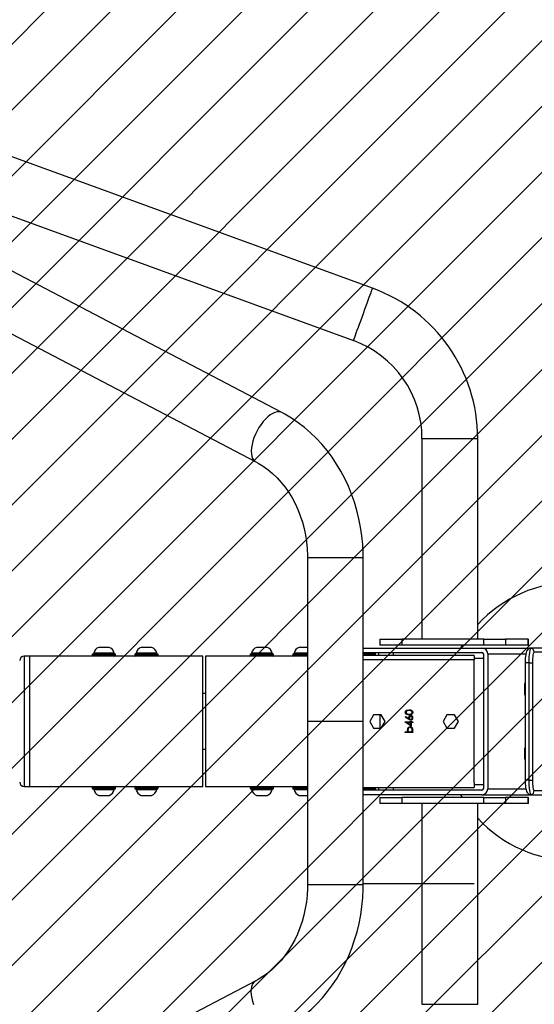
# Model space of a CAD drawing. Units: inches. Extents: x -928 to 271, y -1376 to -707.
# Drawn here: x -163 to -128, y -1169 to -1101 of the extents above; entities that cross this region are included whole.
import ezdxf

# ---------------------------------------------------------------- set-up
doc = ezdxf.new("R2010")
doc.units = ezdxf.units.IN
doc.header["$MEASUREMENT"] = 0
for name, color, linetype in [('VP-DIM', 7, 'Continuous'), ('VP-EQ', 7, 'Continuous'), ('VP-HIC', 6, 'Continuous'), ('VP-USE', 4, 'Continuous')]:
    doc.layers.add(name, color=color, linetype=linetype)
doc.dimstyles.get("Standard").update_dxf_attribs({"dimtxt": 0.18, "dimasz": 0.18, "dimexe": 0.18, "dimexo": 0.0625, "dimgap": 0.09, "dimtad": 0, "dimtih": 1, "dimtoh": 1, "dimdec": 4, "dimzin": 0, "dimdsep": 46, "dimtxsty": 'Standard', "dimcen": 0.09, "dimadec": 0, "dimazin": 0, "dimtfac": 1, "dimtdec": 4, "dimtofl": 0, "dimtmove": 0, "dimatfit": 3, "dimfxl": 1, "dimtolj": 1, "dimtzin": 0, "dimarcsym": 0})

# ---------------------------------------------------------------- blocks, each defined once
blk = doc.blocks.new('*D18')
at = {"layer": 'Defpoints', "color": 0}
for p in [(-102.032, -828.19), (-202.748, -1139.275), (-102.032, -1146.757)]:
    blk.add_point(p, dxfattribs=at)
at = {"layer": 'VP-DIM', "color": 0, "lineweight": -2}
for p, q in [((-202.748, -898.19), (-202.748, -808.19)), ((-102.032, -898.19), (-102.032, -808.19)), ((-222.748, -828.19), (-242.748, -828.19)), ((-82.032, -828.19), (-62.032, -828.19))]:
    blk.add_line(p, q, dxfattribs=at)
at = {"layer": 'VP-DIM', "color": 0}
for points in [[(-222.748, -831.523), (-222.748, -824.857), (-202.748, -828.19)], [(-82.032, -824.857), (-82.032, -831.523), (-102.032, -828.19)]]:
    blk.add_solid(points, dxfattribs=at)
at = {"layer": 'VP-DIM', "color": 0, "insert": (-152.558, -828.19), "char_height": 20, "attachment_point": 5}
blk.add_mtext('\\A1;101', dxfattribs=at)
blk = doc.blocks.new('*D19')
at = {"layer": 'Defpoints', "color": 0}
for p in [(-188.835, -1102.719), (-188.607, -1195.89), (157.159, -1195.89)]:
    blk.add_point(p, dxfattribs=at)
at = {"layer": 'VP-DIM', "color": 0, "lineweight": -2}
for p, q in [((87.159, -1102.719), (177.159, -1102.719)), ((157.159, -1122.719), (157.159, -1175.89)), ((87.159, -1195.89), (177.159, -1195.89)), ((157.159, -1195.89), (157.159, -1215.89))]:
    blk.add_line(p, q, dxfattribs=at)
at = {"layer": 'VP-DIM', "color": 0}
for points in [[(160.492, -1122.719), (153.826, -1122.719), (157.159, -1102.719)], [(153.826, -1175.89), (160.492, -1175.89), (157.159, -1195.89)]]:
    blk.add_solid(points, dxfattribs=at)
at = {"layer": 'VP-DIM', "color": 0, "insert": (157.159, -1252.557), "char_height": 20, "attachment_point": 5, "rotation": 90}
blk.add_mtext('\\A1;93', dxfattribs=at)
blk = doc.blocks.new('*D21')
at = {"layer": 'Defpoints', "color": 0}
for p in [(-154.375, -920.705), (-154.375, -1375.646), (251.41, -1375.646)]:
    blk.add_point(p, dxfattribs=at)
at = {"layer": 'VP-DIM', "color": 0, "lineweight": -2}
for p, q in [((181.41, -920.705), (271.41, -920.705)), ((251.41, -940.705), (251.41, -1101.509)), ((251.41, -1355.646), (251.41, -1194.842)), ((181.41, -1375.646), (271.41, -1375.646))]:
    blk.add_line(p, q, dxfattribs=at)
at = {"layer": 'VP-DIM', "color": 0}
for points in [[(254.744, -940.705), (248.077, -940.705), (251.41, -920.705)], [(248.077, -1355.646), (254.744, -1355.646), (251.41, -1375.646)]]:
    blk.add_solid(points, dxfattribs=at)
at = {"layer": 'VP-DIM', "color": 0, "insert": (251.41, -1148.176), "char_height": 20, "attachment_point": 5, "rotation": 90}
blk.add_mtext('\\A1;455', dxfattribs=at)
blk = doc.blocks.new('*D22')
at = {"layer": 'Defpoints', "color": 0}
for p in [(-352.76, -727.321), (-352.76, -1148.176), (47.968, -1148.176)]:
    blk.add_point(p, dxfattribs=at)
at = {"layer": 'VP-DIM', "color": 0, "lineweight": -2}
for p, q in [((-352.76, -797.321), (-352.76, -707.321)), ((47.968, -797.321), (47.968, -707.321)), ((-332.76, -727.321), (-194.062, -727.321)), ((27.968, -727.321), (-110.729, -727.321))]:
    blk.add_line(p, q, dxfattribs=at)
at = {"layer": 'VP-DIM', "color": 0}
for points in [[(-332.76, -723.987), (-332.76, -730.654), (-352.76, -727.321)], [(27.968, -730.654), (27.968, -723.987), (47.968, -727.321)]]:
    blk.add_solid(points, dxfattribs=at)
at = {"layer": 'VP-DIM', "color": 0, "insert": (-152.396, -727.321), "char_height": 20, "attachment_point": 5}
blk.add_mtext('\\A1;401', dxfattribs=at)
blk = doc.blocks.new('11072')
at = {"layer": 'VP-EQ', "color": 0, "linetype": 'Continuous', "lineweight": 25}
for p, q in [((598.092, -1159.647), (556.19, -1144.396)), ((591.897, -1168.13), (550.872, -1146.657)), ((554.891, -1147.967), (596.793, -1163.218)), ((549.11, -1150.023), (590.135, -1171.497)), ((601.464, -1169.89), (601.464, -1183.588)), ((601.464, -1169.89), (604.794, -1169.89)), ((604.794, -1169.89), (605.264, -1169.89)), ((605.264, -1183.588), (605.264, -1169.89)), ((593.653, -1178.039), (593.653, -1189.188)), ((597.453, -1178.039), (593.653, -1178.039)), ((597.453, -1189.188), (597.453, -1178.039)), ((598.596, -1183.588), (598.596, -1183.988)), ((598.596, -1183.588), (600.096, -1183.588)), ((600.096, -1183.988), (598.596, -1183.988)), ((600.096, -1183.588), (600.096, -1183.988)), ((605.681, -1183.588), (600.096, -1183.588)), ((605.681, -1183.988), (600.096, -1183.988)), ((604.203, -1183.988), (604.084, -1184.188)), ((605.681, -1183.988), (605.681, -1183.588)), ((605.681, -1183.588), (607.158, -1183.588)), ((607.158, -1183.988), (605.681, -1183.988)), ((606.843, -1183.576), (606.843, -1183.588)), ((606.903, -1183.576), (606.903, -1183.588)), ((607.002, -1183.588), (607.002, -1183.576)), ((607.132, -1183.576), (607.132, -1183.588)), ((607.158, -1183.588), (607.158, -1183.988)), ((608.713, -1183.588), (607.158, -1183.588)), ((608.713, -1183.988), (607.158, -1183.988)), ((607.192, -1183.588), (607.192, -1183.576)), ((607.264, -1183.588), (607.264, -1183.576)), ((607.332, -1183.588), (607.332, -1183.576)), ((608.713, -1183.988), (608.713, -1183.588)), ((608.713, -1183.588), (608.735, -1183.588)), ((608.735, -1183.988), (608.713, -1183.988)), ((608.735, -1183.988), (608.735, -1183.588)), ((578.96, -1184.633), (578.96, -1184.693)), ((578.967, -1184.633), (578.96, -1184.633)), ((580.56, -1184.633), (578.967, -1184.633)), ((579.01, -1184.583), (580.51, -1184.583)), ((579.06, -1184.533), (579.06, -1184.583)), ((580.46, -1184.533), (579.06, -1184.533)), ((580.11, -1184.143), (579.41, -1184.143)), ((580.46, -1184.583), (580.46, -1184.533)), ((580.56, -1184.693), (580.56, -1184.633)), ((581.86, -1184.633), (581.86, -1184.693)), ((581.88, -1184.633), (581.86, -1184.633)), ((583.46, -1184.633), (581.88, -1184.633)), ((581.91, -1184.583), (581.929, -1184.583)), ((581.929, -1184.583), (583.41, -1184.583)), ((581.96, -1184.533), (581.96, -1184.583)), ((583.36, -1184.533), (581.96, -1184.533)), ((583.01, -1184.143), (582.31, -1184.143)), ((583.36, -1184.583), (583.36, -1184.533)), ((583.46, -1184.693), (583.46, -1184.633)), ((589.74, -1184.633), (589.74, -1184.693)), ((591.34, -1184.633), (589.74, -1184.633)), ((589.79, -1184.583), (591.29, -1184.583)), ((589.84, -1184.533), (589.84, -1184.583)), ((591.24, -1184.533), (589.84, -1184.533)), ((590.89, -1184.143), (590.19, -1184.143)), ((591.24, -1184.583), (591.24, -1184.533)), ((591.34, -1184.693), (591.34, -1184.633)), ((592.64, -1184.633), (592.64, -1184.693)), ((593.653, -1184.633), (592.64, -1184.633)), ((592.69, -1184.583), (593.653, -1184.583)), ((592.74, -1184.533), (592.74, -1184.583)), ((593.653, -1184.533), (592.74, -1184.533)), ((593.653, -1184.143), (593.09, -1184.143)), ((597.453, -1184.188), (605.549, -1184.188)), ((597.453, -1184.488), (605.549, -1184.488)), ((597.453, -1184.588), (598.301, -1184.588)), ((598.301, -1184.688), (598.301, -1184.488)), ((598.513, -1184.688), (598.513, -1184.488)), ((599.498, -1184.488), (599.498, -1184.688)), ((605.549, -1184.188), (608.924, -1184.188)), ((605.651, -1184.588), (605.651, -1193.788)), ((605.955, -1184.588), (605.955, -1193.788)), ((605.955, -1184.588), (608.554, -1184.588)), ((612.27, -1184.188), (608.924, -1184.188)), ((611.97, -1184.471), (609.12, -1184.471)), ((574.71, -1184.743), (574.31, -1184.743)), ((574.31, -1184.743), (574.31, -1189.534)), ((579.01, -1184.743), (574.71, -1184.743)), ((574.71, -1193.633), (574.71, -1184.743)), ((578.96, -1184.693), (580.56, -1184.693)), ((579.017, -1184.743), (579.01, -1184.743)), ((580.51, -1184.743), (579.017, -1184.743)), ((579.36, -1184.743), (579.36, -1184.745)), ((580.16, -1184.745), (580.16, -1184.743)), ((581.91, -1184.743), (580.51, -1184.743)), ((581.86, -1184.693), (581.88, -1184.693)), ((581.88, -1184.693), (583.46, -1184.693)), ((581.929, -1184.743), (581.91, -1184.743)), ((583.41, -1184.743), (581.929, -1184.743)), ((582.26, -1184.743), (582.26, -1184.745)), ((583.06, -1184.745), (583.06, -1184.743)), ((586.51, -1184.743), (583.41, -1184.743)), ((586.51, -1189.188), (586.51, -1184.743)), ((589.79, -1184.743), (586.69, -1184.743)), ((586.69, -1184.743), (586.69, -1189.188)), ((589.74, -1184.693), (591.34, -1184.693)), ((591.29, -1184.743), (589.79, -1184.743)), ((590.14, -1184.743), (590.14, -1184.745)), ((590.94, -1184.745), (590.94, -1184.743)), ((592.69, -1184.743), (591.29, -1184.743)), ((592.64, -1184.693), (593.653, -1184.693)), ((593.653, -1184.743), (592.69, -1184.743)), ((593.04, -1184.743), (593.04, -1184.745)), ((605.024, -1184.688), (597.453, -1184.688)), ((605.024, -1184.988), (597.453, -1184.988)), ((605.024, -1184.688), (605.024, -1184.988)), ((605.024, -1184.888), (605.651, -1184.888)), ((605.024, -1193.388), (605.024, -1184.988)), ((608.502, -1185.188), (608.502, -1193.188)), ((608.75, -1185.188), (608.502, -1185.188)), ((608.75, -1185.188), (608.75, -1193.188)), ((608.75, -1185.188), (608.996, -1185.188)), ((608.996, -1185.188), (608.996, -1193.188)), ((608.502, -1186.541), (608.464, -1186.668)), ((608.464, -1186.668), (608.464, -1187.309)), ((608.499, -1186.588), (608.488, -1186.588)), ((586.69, -1187.288), (586.51, -1187.288)), ((608.464, -1187.309), (608.502, -1187.435)), ((608.488, -1187.388), (608.499, -1187.388)), ((586.51, -1193.633), (586.51, -1189.188)), ((586.69, -1189.188), (586.69, -1193.633)), ((593.653, -1189.188), (593.653, -1200.338)), ((597.453, -1189.188), (593.653, -1189.188)), ((597.453, -1200.338), (597.453, -1189.188)), ((598.162, -1188.733), (597.899, -1189.188)), ((597.899, -1189.188), (598.162, -1189.643)), ((598.687, -1188.733), (598.162, -1188.733)), ((598.609, -1189.643), (598.609, -1188.733)), ((598.95, -1189.188), (598.687, -1188.733)), ((598.687, -1189.643), (598.95, -1189.188)), ((600.323, -1188.893), (600.351, -1188.859)), ((600.552, -1189.042), (600.323, -1188.893)), ((600.323, -1189.227), (600.67, -1189.227)), ((600.323, -1189.236), (600.323, -1189.227)), ((600.721, -1189.509), (600.323, -1189.236)), ((600.351, -1188.859), (600.553, -1188.991)), ((600.452, -1189.271), (600.67, -1189.42)), ((600.67, -1189.271), (600.452, -1189.271)), ((600.67, -1189.169), (600.721, -1189.169)), ((600.67, -1189.227), (600.67, -1189.169)), ((600.67, -1189.42), (600.67, -1189.271)), ((600.721, -1189.169), (600.721, -1189.227)), ((600.721, -1189.227), (600.836, -1189.227)), ((600.721, -1189.271), (600.721, -1189.509)), ((600.836, -1189.271), (600.721, -1189.271)), ((600.836, -1189.227), (600.836, -1189.271)), ((603.162, -1188.733), (602.899, -1189.188)), ((602.899, -1189.188), (603.162, -1189.643)), ((603.687, -1188.733), (603.162, -1188.733)), ((603.95, -1189.188), (603.687, -1188.733)), ((603.687, -1189.643), (603.95, -1189.188)), ((574.31, -1189.534), (574.31, -1193.633)), ((598.162, -1189.643), (598.687, -1189.643)), ((600.323, -1189.906), (600.537, -1189.906)), ((600.323, -1189.951), (600.323, -1189.906)), ((600.836, -1189.951), (600.323, -1189.951)), ((600.769, -1189.906), (600.836, -1189.906)), ((600.836, -1189.906), (600.836, -1189.951)), ((603.162, -1189.643), (603.687, -1189.643)), ((586.51, -1191.088), (586.69, -1191.088)), ((608.502, -1190.941), (608.464, -1191.068)), ((608.464, -1191.068), (608.464, -1191.709)), ((608.499, -1190.988), (608.488, -1190.988)), ((608.464, -1191.709), (608.502, -1191.835)), ((608.488, -1191.788), (608.499, -1191.788)), ((605.024, -1193.388), (605.024, -1193.688)), ((608.75, -1193.188), (608.502, -1193.188)), ((608.75, -1193.188), (608.996, -1193.188)), ((574.31, -1193.633), (574.71, -1193.633)), ((574.71, -1193.633), (579.01, -1193.633)), ((578.96, -1193.683), (578.96, -1193.743)), ((580.56, -1193.683), (578.96, -1193.683)), ((578.96, -1193.743), (580.56, -1193.743)), ((579.01, -1193.633), (580.51, -1193.633)), ((580.51, -1193.793), (579.01, -1193.793)), ((579.06, -1193.793), (579.06, -1193.843)), ((579.06, -1193.843), (579.76, -1193.843)), ((579.36, -1193.631), (579.36, -1193.633)), ((579.76, -1193.843), (580.46, -1193.843)), ((580.16, -1193.633), (580.16, -1193.631)), ((580.46, -1193.843), (580.46, -1193.793)), ((580.51, -1193.633), (581.91, -1193.633)), ((580.56, -1193.743), (580.56, -1193.683)), ((581.86, -1193.683), (581.86, -1193.743)), ((583.46, -1193.683), (581.86, -1193.683)), ((581.86, -1193.743), (583.46, -1193.743)), ((581.91, -1193.633), (583.41, -1193.633)), ((583.41, -1193.793), (581.91, -1193.793)), ((581.96, -1193.793), (581.96, -1193.843)), ((581.96, -1193.843), (582.66, -1193.843)), ((582.26, -1193.631), (582.26, -1193.633)), ((582.66, -1193.843), (583.36, -1193.843)), ((583.06, -1193.633), (583.06, -1193.631)), ((583.36, -1193.843), (583.36, -1193.793)), ((583.41, -1193.633), (586.51, -1193.633)), ((583.46, -1193.743), (583.46, -1193.683)), ((586.69, -1193.633), (589.79, -1193.633)), ((589.74, -1193.683), (589.74, -1193.743)), ((591.157, -1193.683), (589.74, -1193.683)), ((589.74, -1193.743), (591.157, -1193.743)), ((589.79, -1193.633), (591.119, -1193.633)), ((591.119, -1193.793), (589.79, -1193.793)), ((589.84, -1193.793), (589.84, -1193.843)), ((589.84, -1193.843), (590.54, -1193.843)), ((590.14, -1193.631), (590.14, -1193.633)), ((590.54, -1193.843), (591.24, -1193.843)), ((590.94, -1193.633), (590.94, -1193.631)), ((591.119, -1193.633), (591.29, -1193.633)), ((591.29, -1193.793), (591.119, -1193.793)), ((591.34, -1193.683), (591.157, -1193.683)), ((591.157, -1193.743), (591.34, -1193.743)), ((591.24, -1193.843), (591.24, -1193.793)), ((591.29, -1193.633), (592.69, -1193.633)), ((591.34, -1193.743), (591.34, -1193.683)), ((592.64, -1193.683), (592.64, -1193.743)), ((593.653, -1193.683), (592.64, -1193.683)), ((592.64, -1193.743), (593.653, -1193.743)), ((592.69, -1193.633), (593.653, -1193.633)), ((593.653, -1193.793), (592.69, -1193.793)), ((592.74, -1193.793), (592.74, -1193.843)), ((592.74, -1193.843), (593.44, -1193.843)), ((593.04, -1193.631), (593.04, -1193.633)), ((593.44, -1193.843), (593.653, -1193.843)), ((597.453, -1193.688), (605.024, -1193.688)), ((597.453, -1193.788), (598.301, -1193.788)), ((605.549, -1193.888), (597.453, -1193.888)), ((598.301, -1193.888), (598.301, -1193.688)), ((598.513, -1193.888), (598.513, -1193.688)), ((599.498, -1193.688), (599.498, -1193.888)), ((605.024, -1193.488), (605.651, -1193.488)), ((605.955, -1193.788), (608.554, -1193.788)), ((609.12, -1193.905), (611.97, -1193.905)), ((579.41, -1194.233), (579.76, -1194.233)), ((579.76, -1194.233), (580.11, -1194.233)), ((582.31, -1194.233), (582.66, -1194.233)), ((582.66, -1194.233), (583.01, -1194.233)), ((590.19, -1194.233), (590.54, -1194.233)), ((590.54, -1194.233), (590.89, -1194.233)), ((593.09, -1194.233), (593.44, -1194.233)), ((593.44, -1194.233), (593.653, -1194.233)), ((605.549, -1194.188), (597.453, -1194.188)), ((598.596, -1194.388), (598.596, -1194.788)), ((598.596, -1194.388), (600.096, -1194.388)), ((600.096, -1194.388), (600.096, -1194.788)), ((605.681, -1194.388), (600.096, -1194.388)), ((604.084, -1194.188), (604.203, -1194.388)), ((605.549, -1194.188), (608.924, -1194.188)), ((605.681, -1194.788), (605.681, -1194.388)), ((605.681, -1194.388), (607.158, -1194.388)), ((606.843, -1194.376), (606.843, -1194.388)), ((606.903, -1194.376), (606.903, -1194.388)), ((607.002, -1194.388), (607.002, -1194.376)), ((607.132, -1194.376), (607.132, -1194.388)), ((607.158, -1194.388), (607.158, -1194.788)), ((608.713, -1194.388), (607.158, -1194.388)), ((607.192, -1194.388), (607.192, -1194.376)), ((607.264, -1194.388), (607.264, -1194.376)), ((607.332, -1194.388), (607.332, -1194.376)), ((608.713, -1194.788), (608.713, -1194.388)), ((608.713, -1194.388), (608.735, -1194.388)), ((608.735, -1194.788), (608.735, -1194.388)), ((608.924, -1194.188), (612.27, -1194.188)), ((600.096, -1194.788), (598.596, -1194.788)), ((605.681, -1194.788), (600.096, -1194.788)), ((601.464, -1194.788), (601.464, -1208.486)), ((605.264, -1208.486), (605.264, -1194.788)), ((607.158, -1194.788), (605.681, -1194.788)), ((608.713, -1194.788), (607.158, -1194.788)), ((608.735, -1194.788), (608.713, -1194.788)), ((597.453, -1200.338), (593.653, -1200.338)), ((597.453, -1200.242), (605.024, -1200.242)), ((590.135, -1206.879), (549.11, -1228.353)), ((601.464, -1208.486), (604.794, -1208.486)), ((604.794, -1208.486), (605.264, -1208.486))]:
    blk.add_line(p, q, dxfattribs=at)
at = {"layer": 'VP-EQ', "color": 0, "linetype": 'Continuous', "lineweight": 25, "flags": 128}
for points in [[(597.932, -1160.089), (597.985, -1159.941), (598.029, -1159.822), (598.062, -1159.732), (598.083, -1159.674), (598.092, -1159.648), (598.092, -1159.647)], [(596.793, -1163.218), (596.796, -1163.209), (596.811, -1163.168), (596.838, -1163.095), (596.876, -1162.99), (596.924, -1162.857), (596.982, -1162.697), (597.049, -1162.514), (597.123, -1162.31), (597.203, -1162.09), (597.288, -1161.858), (597.375, -1161.618), (597.464, -1161.375), (597.552, -1161.132), (597.638, -1160.895), (597.721, -1160.669), (597.798, -1160.456), (597.869, -1160.262), (597.932, -1160.089)], [(591.897, -1168.13), (591.846, -1168.107), (591.721, -1168.079), (591.582, -1168.083), (591.433, -1168.12), (591.276, -1168.187), (591.114, -1168.286), (590.95, -1168.412), (590.788, -1168.565), (590.629, -1168.741), (590.478, -1168.937), (590.337, -1169.149), (590.209, -1169.374), (590.096, -1169.607), (589.999, -1169.843), (589.922, -1170.079), (589.865, -1170.311), (589.83, -1170.533), (589.816, -1170.741), (589.825, -1170.932), (589.857, -1171.103), (589.909, -1171.249), (589.983, -1171.369), (590.075, -1171.459), (590.134, -1171.496)], [(597.453, -1178.039), (597.449, -1177.708), (597.419, -1177.118), (597.362, -1176.53), (597.276, -1175.947), (597.164, -1175.37), (597.024, -1174.8), (596.857, -1174.24), (596.664, -1173.691), (596.445, -1173.154), (596.201, -1172.632), (595.932, -1172.125), (595.639, -1171.636), (595.324, -1171.165), (594.986, -1170.715), (594.628, -1170.287), (594.249, -1169.881), (593.852, -1169.5), (593.437, -1169.144), (593.006, -1168.815), (592.56, -1168.513), (592.1, -1168.24), (591.897, -1168.13)], [(590.135, -1171.497), (590.294, -1171.583), (590.632, -1171.792), (590.959, -1172.029), (591.272, -1172.29), (591.57, -1172.577), (591.853, -1172.887), (592.119, -1173.219), (592.366, -1173.572), (592.595, -1173.944), (592.804, -1174.334), (592.991, -1174.74), (593.156, -1175.161), (593.299, -1175.594), (593.419, -1176.039), (593.514, -1176.492), (593.585, -1176.951), (593.631, -1177.416), (593.652, -1177.884), (593.653, -1178.039)], [(608.924, -1184.188), (608.822, -1184.204), (608.745, -1184.242), (608.686, -1184.291), (608.641, -1184.347), (608.607, -1184.41), (608.577, -1184.49), (608.546, -1184.621), (608.526, -1184.751), (608.512, -1184.903), (608.504, -1185.06), (608.502, -1185.188)], [(608.924, -1184.188), (608.89, -1184.207), (608.857, -1184.264), (608.827, -1184.357), (608.801, -1184.481), (608.779, -1184.633), (608.763, -1184.805), (608.753, -1184.993), (608.75, -1185.188)], [(609.12, -1184.471), (609.096, -1184.485), (609.073, -1184.526), (609.051, -1184.592), (609.032, -1184.681), (609.017, -1184.79), (609.005, -1184.914), (608.998, -1185.048), (608.996, -1185.188)], [(600.323, -1188.572), (600.33, -1188.529), (600.348, -1188.489), (600.415, -1188.432), (600.586, -1188.4)], [(600.586, -1188.739), (600.499, -1188.734), (600.415, -1188.71), (600.378, -1188.687), (600.349, -1188.655), (600.33, -1188.615), (600.323, -1188.572)], [(600.586, -1188.444), (600.452, -1188.467), (600.397, -1188.507), (600.381, -1188.537), (600.375, -1188.571)], [(600.375, -1188.571), (600.38, -1188.604), (600.397, -1188.635), (600.421, -1188.659), (600.451, -1188.675), (600.586, -1188.694)], [(600.586, -1188.4), (600.674, -1188.406), (600.758, -1188.432), (600.824, -1188.489), (600.843, -1188.529), (600.849, -1188.572)], [(600.712, -1188.463), (600.642, -1188.448), (600.586, -1188.444)], [(600.586, -1188.694), (600.721, -1188.675), (600.775, -1188.634), (600.792, -1188.604), (600.798, -1188.571)], [(600.849, -1188.572), (600.843, -1188.615), (600.824, -1188.655), (600.757, -1188.71), (600.674, -1188.734), (600.586, -1188.739)], [(600.553, -1188.991), (600.549, -1188.962), (600.548, -1188.939)], [(600.697, -1189.098), (600.612, -1189.077), (600.552, -1189.042)], [(600.537, -1189.906), (600.479, -1189.831), (600.464, -1189.757)], [(600.843, -1189.758), (600.82, -1189.851), (600.769, -1189.906)], [(608.502, -1193.188), (608.503, -1193.271), (608.509, -1193.428), (608.521, -1193.577), (608.539, -1193.714), (608.564, -1193.84), (608.607, -1193.966), (608.651, -1194.043), (608.704, -1194.102), (608.776, -1194.152), (608.863, -1194.182), (608.924, -1194.188)], [(608.75, -1193.188), (608.753, -1193.383), (608.763, -1193.571), (608.779, -1193.744), (608.801, -1193.895), (608.827, -1194.02), (608.857, -1194.112), (608.89, -1194.169), (608.924, -1194.188)], [(608.996, -1193.188), (608.998, -1193.328), (609.005, -1193.463), (609.017, -1193.587), (609.032, -1193.695), (609.051, -1193.784), (609.073, -1193.851), (609.096, -1193.891), (609.12, -1193.905)], [(593.653, -1200.338), (593.65, -1200.568), (593.625, -1201.035), (593.575, -1201.498), (593.5, -1201.956), (593.402, -1202.407), (593.279, -1202.849), (593.133, -1203.279), (592.965, -1203.696), (592.776, -1204.098), (592.565, -1204.483), (592.336, -1204.85), (592.088, -1205.198), (591.823, -1205.524), (591.542, -1205.828), (591.246, -1206.109), (590.936, -1206.365), (590.614, -1206.596), (590.281, -1206.8), (590.135, -1206.879)], [(591.897, -1210.246), (592.17, -1210.097), (592.625, -1209.821), (593.065, -1209.518), (593.491, -1209.188), (593.9, -1208.832), (594.292, -1208.45), (594.666, -1208.045), (595.02, -1207.618), (595.354, -1207.168), (595.666, -1206.699), (595.955, -1206.21), (596.221, -1205.705), (596.462, -1205.183), (596.678, -1204.648), (596.869, -1204.099), (597.034, -1203.54), (597.172, -1202.971), (597.282, -1202.394), (597.366, -1201.811), (597.421, -1201.224), (597.449, -1200.634), (597.453, -1200.338)], [(589.999, -1208.533), (589.922, -1208.297), (589.865, -1208.065), (589.83, -1207.844), (589.816, -1207.635), (589.825, -1207.444), (589.857, -1207.273), (589.909, -1207.127), (589.983, -1207.007), (590.075, -1206.917), (590.134, -1206.88)]]:
    blk.add_lwpolyline(points, dxfattribs=at)
at = {"layer": 'VP-EQ', "color": 0, "linetype": 'Continuous', "lineweight": 25}
for centre, radius, start, end in [((594.364, -1169.89), 10.9, 0, 70), ((594.364, -1169.89), 7.1, 0, 70), ((611.878, -1188.688), 9, 90, 137.29455), ((579.01, -1184.633), 0.05, 90, 180), ((579.571, -1184.64), 0.523, 108, 168.18812), ((579.948, -1184.64), 0.523, 11.81188, 72), ((580.51, -1184.633), 0.05, 0, 90), ((581.91, -1184.633), 0.05, 90, 180), ((582.471, -1184.64), 0.523, 108, 168.18812), ((582.848, -1184.64), 0.523, 11.81188, 72), ((583.41, -1184.633), 0.05, 0, 90), ((589.79, -1184.633), 0.05, 90, 180), ((590.351, -1184.64), 0.523, 108, 168.18812), ((590.728, -1184.64), 0.523, 11.81188, 72), ((591.29, -1184.633), 0.05, 0, 90), ((592.69, -1184.633), 0.05, 90, 180), ((593.251, -1184.64), 0.523, 108, 168.18812), ((608.821, -1184.47), 0.3, 359.75363, 69.95027), ((574.31, -1185.043), 0.3, 90, 180), ((579.01, -1184.693), 0.05, 180, 270), ((580.51, -1184.693), 0.05, 270, 0), ((581.91, -1184.693), 0.05, 180, 270), ((583.41, -1184.693), 0.05, 270, 0), ((589.79, -1184.693), 0.05, 180, 270), ((591.29, -1184.693), 0.05, 270, 0), ((592.69, -1184.693), 0.05, 180, 270), ((612.276, -1186.988), 3.798, 173.59465, 186.40535), ((600.683, -1188.574), 0.115, 1.80688, 75.5263), ((600.694, -1188.937), 0.146, 89.2062, 180.87126), ((600.706, -1188.942), 0.107, 93.77482, 183.40149), ((600.698, -1188.954), 0.0995, 176.80126, 270.11444), ((600.697, -1188.943), 0.152, 358.56598, 90.28412), ((600.699, -1188.948), 0.15, 269.22502, 0.47259), ((600.695, -1188.939), 0.103, 356.8407, 87.75973), ((600.694, -1188.949), 0.104, 272.68147, 2.71811), ((600.653, -1189.755), 0.189, 89.61411, 180.65741), ((600.656, -1189.758), 0.147, 90.70323, 180.08333), ((600.652, -1189.763), 0.143, 178.09782, 270.1696), ((600.655, -1189.763), 0.143, 269.30834, 1.59467), ((600.653, -1189.756), 0.189, 359.13835, 89.7456), ((600.653, -1189.756), 0.145, 359.01774, 89.36672), ((612.276, -1191.388), 3.798, 173.59465, 186.40535), ((574.31, -1193.333), 0.3, 180, 270), ((579.01, -1193.683), 0.05, 90, 180), ((579.01, -1193.743), 0.05, 180, 270), ((579.571, -1193.736), 0.523, 191.81188, 252), ((579.948, -1193.736), 0.523, 288, 348.18812), ((580.51, -1193.683), 0.05, 0, 90), ((580.51, -1193.743), 0.05, 270, 0), ((581.91, -1193.683), 0.05, 90, 180), ((581.91, -1193.743), 0.05, 180, 270), ((582.471, -1193.736), 0.523, 191.81188, 252), ((582.848, -1193.736), 0.523, 288, 348.18812), ((583.41, -1193.683), 0.05, 0, 90), ((583.41, -1193.743), 0.05, 270, 0), ((589.79, -1193.683), 0.05, 90, 180), ((589.79, -1193.743), 0.05, 180, 270), ((590.351, -1193.736), 0.523, 191.81188, 252), ((590.728, -1193.736), 0.523, 288, 348.18812), ((591.29, -1193.683), 0.05, 0, 90), ((591.29, -1193.743), 0.05, 270, 0), ((592.69, -1193.683), 0.05, 90, 180), ((592.69, -1193.743), 0.05, 180, 270), ((593.251, -1193.736), 0.523, 191.81188, 252), ((608.821, -1193.907), 0.3, 290.04973, 0.24637), ((611.878, -1189.688), 9, 222.70545, 270)]:
    blk.add_arc(centre, radius, start, end, dxfattribs=at)
for centre, major_axis, start_param, end_param in [((605.549, -1184.588), (0.406, 0), 0, 1.570796), ((605.549, -1184.588), (0.102, 0), 0, 1.570796), ((605.549, -1193.788), (0.102, 0), 4.712389, 6.283185), ((605.549, -1193.788), (0.406, 0), 4.712389, 6.283185)]:
    blk.add_ellipse(centre, major_axis=major_axis, ratio=0.984808, start_param=start_param, end_param=end_param, dxfattribs=at)

msp = doc.modelspace()

# ---------------------------------------------------------------- hatches: boundary and pattern name
at = {"layer": 'VP-USE'}
h = msp.add_hatch(dxfattribs=at)
h.set_pattern_fill('ANSI31', color=256, style=0)
h.set_pattern_definition([(45, (-166.7372, -859.4618), (-2.245064, 2.245064), [])])
edge = h.paths.add_edge_path()
edge.add_arc((-184.516, -1148.257), 100, 0, 360)

# ---------------------------------------------------------------- linework, layer by layer
at = {"layer": 'VP-HIC', "color": 4}
msp.add_circle((-184.516, -1148.257), 100, dxfattribs=at)

# ---------------------------------------------------------------- block references
at = {"layer": 'VP-EQ', "color": 0}
msp.add_blockref('11072', (-736.91, 39.882), dxfattribs=at)

# ---------------------------------------------------------------- dimensions: what is measured, and where the dimension line sits
at = {"layer": 'VP-DIM', "color": 0}
dim = msp.add_linear_dim(base=(-352.76, -727.321), p1=(47.968, -1148.176), p2=(-352.76, -1148.176), dimstyle='Standard', override={"dimtxt": 20, "dimasz": 20, "dimexe": 20, "dimexo": 50, "dimgap": 20, "dimtih": 0, "dimtoh": 0, "dimdec": 0, "dimfxl": 70, "dimfxlon": 1}, dxfattribs=at)
dim.commit()
dim.dimension.update_dxf_attribs({"geometry": '*D22', "text_midpoint": (-152.396, -727.321)})
dim = msp.add_linear_dim(base=(-102.032, -828.19), p1=(-202.748, -1139.275), p2=(-102.032, -1146.757), dimstyle='Standard', override={"dimtxt": 20, "dimasz": 20, "dimexe": 20, "dimexo": 50, "dimgap": 20, "dimtih": 0, "dimtoh": 0, "dimdec": 0, "dimfxl": 70, "dimfxlon": 1}, dxfattribs=at)
dim.commit()
dim.dimension.update_dxf_attribs({"geometry": '*D18', "text_midpoint": (-152.558, -828.19), "dimtype": 160})
for base, p1, p2, picture, middle in [((251.41, -1375.646), (-154.375, -920.705), (-154.375, -1375.646), '*D21', (251.41, -1148.176)), ((157.159, -1195.89), (-188.835, -1102.719), (-188.607, -1195.89), '*D19', (157.159, -1252.557))]:
    dim = msp.add_linear_dim(base=base, p1=p1, p2=p2, angle=90, dimstyle='Standard', override={"dimtxt": 20, "dimasz": 20, "dimexe": 20, "dimexo": 50, "dimgap": 20, "dimtih": 0, "dimtoh": 0, "dimdec": 0, "dimfxl": 70, "dimfxlon": 1}, dxfattribs=at)
    dim.commit()
    dim.dimension.update_dxf_attribs({"geometry": picture, "text_midpoint": middle})

doc.saveas('drawing.dxf')
